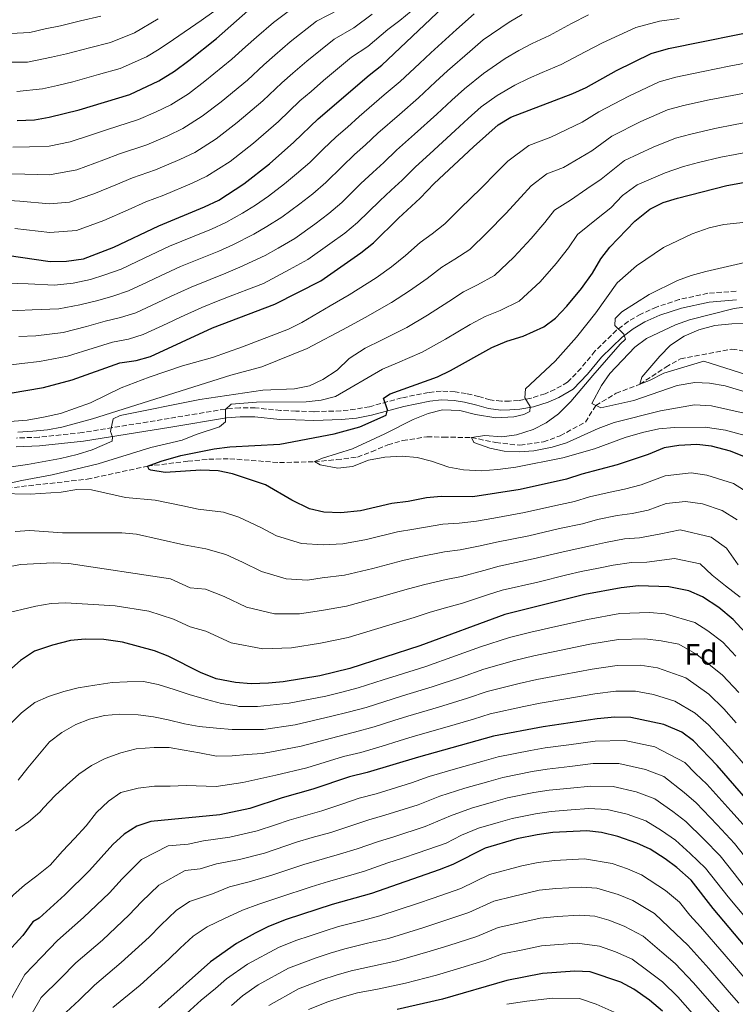
# Model space of a CAD drawing. Units: metres. Extents: x 637454 to 640895, y 4764514 to 4766896.
# Drawn here: x 640146 to 640389, y 4765646 to 4765980 of the extents above; entities that cross this region are included whole.
import ezdxf
from ezdxf.enums import TextEntityAlignment as Align

# ---------------------------------------------------------------- set-up
doc = ezdxf.new("R2010")
doc.units = ezdxf.units.M
doc.header["$MEASUREMENT"] = 0
doc.linetypes.add('DGN Style 3', pattern=[2.435891, 1.739922, -0.695969])
for name, color, linetype, lineweight in [('Barranco lineal', 142, 'DGN Style 3', 13), ('Camino', 7, 'DGN Style 3', 0), ('Curva de nivel directora', 30, 'Continuous', 30), ('Curva de nivel intermedia', 30, 'Continuous', 0), ('Etiqueta de zona arbolada', 92, 'Continuous', 0), ('Margen derecho', 7, 'Continuous', 0)]:
    doc.layers.add(name, color=color, linetype=linetype, lineweight=lineweight)
doc.styles.add('Style-Arial', font='arial.ttf')

msp = doc.modelspace()

# ---------------------------------------------------------------- linework, layer by layer
at = {"layer": 'Barranco lineal', "color": 142, "linetype": 'DGN Style 3', "lineweight": 13}
msp.add_polyline3d([(640141.74, 4765821.18, 1104.69), (640168.9, 4765824.21, 1103.66), (640189.42, 4765828.64, 1100), (640203.1, 4765830.32, 1098.44), (640210.27, 4765831.01, 1097.32), (640217.41, 4765831.17, 1096.65), (640234.33, 4765829.85, 1095.54), (640246.17, 4765830.18, 1095), (640253.78, 4765830.88, 1093.66), (640260.83, 4765831.71, 1093.21), (640265.6, 4765833.55, 1093.21), (640271.13, 4765835.94, 1092.32), (640276.18, 4765837.34, 1091.65), (640284.45, 4765838.63, 1090.76), (640290.07, 4765838.51, 1090.76), (640299.63, 4765838.37, 1090), (640307.81, 4765836.69, 1089.55), (640316.08, 4765835.73, 1087.99), (640324.05, 4765836.89, 1087.99), (640329.75, 4765838.98, 1087.32), (640338.35, 4765843.64, 1086.65), (640341.85, 4765849.31, 1085), (640348.75, 4765853.43, 1084.11), (640356.88, 4765856.46, 1080), (640365.64, 4765862.33, 1080), (640370.67, 4765865.11, 1079.33), (640388.16, 4765868.42, 1076.88), (640405.69, 4765865.67, 1075)], dxfattribs=at)
at = {"layer": 'Camino', "color": 7, "linetype": 'DGN Style 3', "lineweight": 0}
msp.add_polyline3d([(640389.53, 4765888.12, 1085.94), (640379.93, 4765887.39, 1086.61), (640370.23, 4765885.28, 1087.5), (640362.54, 4765882.73, 1088.19), (640357.17, 4765880.33, 1088.69), (640352.86, 4765877.81, 1089.18), (640348.9, 4765874.81, 1089.73), (640341.57, 4765867.72, 1091.29), (640336.83, 4765861.95, 1091.97), (640332.28, 4765857.17, 1092.56), (640327.96, 4765854.7, 1093.08), (640324.59, 4765853.27, 1093.71), (640319.9, 4765851.77, 1094.64), (640315.62, 4765850.96, 1094.86), (640312.52, 4765850.75, 1095.31), (640309.75, 4765850.73, 1095.31), (640305.96, 4765851.17, 1095.53), (640302.14, 4765852.31, 1095.75), (640297.76, 4765853.33, 1096.42), (640294, 4765853.92, 1096.87), (640289.31, 4765854.18, 1097.09), (640284.99, 4765853.66, 1097.54), (640275.84, 4765851.86, 1098.2), (640264.94, 4765848.86, 1100.19), (640260.1, 4765847.96, 1101.03), (640255.17, 4765847.44, 1101.77), (640245.97, 4765847.14, 1102), (640239.9, 4765847.35, 1102.22), (640234.69, 4765847.56, 1102.89), (640226.09, 4765848.44, 1103.56), (640220.81, 4765848.45, 1104.12), (640215.88, 4765848.06, 1104.89), (640196.83, 4765844.88, 1108.03), (640167.31, 4765840.06, 1110.92), (640152.56, 4765838.5, 1113.15), (640144.86, 4765838.21, 1113.81)], dxfattribs=at)
at = {"layer": 'Curva de nivel directora', "color": 30, "linetype": 'Continuous', "lineweight": 30, "flags": 128}
for points, elevation in [([(640145.07, 4765946.1), (640151.05, 4765946.35), (640155.97, 4765947.21), (640166.23, 4765949.69), (640183.48, 4765954.93), (640193.26, 4765959.53), (640198.61, 4765962.85), (640203.5, 4765966.53), (640212.87, 4765973.94), (640226.52, 4765985.95)], 1175), ([(640122.89, 4765903.05), (640156.3, 4765898.23), (640161.9, 4765898.26), (640167.64, 4765899.12), (640178.03, 4765903.01), (640193.29, 4765910.3), (640208.8, 4765916.72), (640213.7, 4765919.05), (640222.23, 4765924.56), (640230.91, 4765931.33), (640239.22, 4765938.72), (640247.42, 4765946.62), (640264.79, 4765961.53), (640269.1, 4765964.85), (640289.83, 4765984.47)], 1150), ([(640142.75, 4765853.5), (640154.03, 4765855.33), (640163.78, 4765858.02), (640179.99, 4765863.74), (640185.62, 4765864.6), (640190.44, 4765865.96), (640211.57, 4765875.67), (640232.68, 4765883.7), (640248.37, 4765891.66), (640262.02, 4765901.08), (640266.28, 4765904.55), (640274.77, 4765912.97), (640282.17, 4765919.76), (640286.89, 4765924.67), (640300.22, 4765937.2), (640308.66, 4765944.62), (640312.95, 4765947.2), (640334.06, 4765955.27), (640338.6, 4765957.35), (640348.93, 4765963.05), (640360.68, 4765968.83), (640366.54, 4765970.52), (640401.42, 4765977.58)], 1125), ([(640369.63, 4765919.69), (640386.37, 4765923.96), (640398.95, 4765926.25), (640410.15, 4765926.85), (640424.47, 4765926.48), (640441.41, 4765925.84), (640469.7, 4765923.85), (640479.95, 4765921.71), (640484.62, 4765919.94), (640489.08, 4765917.59), (640503.66, 4765908.28), (640509.43, 4765906.21), (640514.58, 4765906.75), (640519.3, 4765908.38)], 1100), ([(640392.43, 4765831.85), (640387.6, 4765833.7), (640381.15, 4765835.45), (640376.18, 4765836.01), (640370.06, 4765835.68), (640365.13, 4765834.85), (640359.68, 4765832.65), (640349.14, 4765829.07), (640337.07, 4765825.92), (640331.88, 4765824.25), (640316.13, 4765820.74), (640300.07, 4765818.27), (640289.25, 4765818.29), (640284.27, 4765817.85), (640278.08, 4765816.65), (640272.48, 4765816.01), (640261.8, 4765813.49), (640255.22, 4765812.83), (640249.37, 4765813.01), (640244.52, 4765814.19), (640238.49, 4765817.08), (640229.54, 4765822.28), (640218.33, 4765826.07), (640213.42, 4765827.06), (640207.53, 4765827.28), (640195.48, 4765826.52), (640190.55, 4765827.25), (640189.98, 4765827.46), (640189.42, 4765828.64), (640194.09, 4765830.38), (640200.82, 4765832.3), (640212.07, 4765834.58), (640217.39, 4765835.23), (640234.44, 4765836.18), (640252.93, 4765839.65), (640261.6, 4765842.01), (640270.53, 4765846.01), (640270.99, 4765847.82), (640269.63, 4765851.71), (640271.94, 4765853.21), (640287.99, 4765858.97), (640292.5, 4765861.14), (640306.49, 4765868.98), (640311.66, 4765871.13), (640317.11, 4765872.8), (640324.16, 4765875.95), (640328.17, 4765878.94), (640331.96, 4765882.97), (640336.98, 4765889.03), (640340.7, 4765894.24), (640343.61, 4765899.13), (640346.65, 4765903.1), (640355.17, 4765911.93), (640360.28, 4765915.99), (640364.76, 4765918.21), (640369.63, 4765919.69)], 1100), ([(640394.14, 4765770.59), (640388.51, 4765776.51), (640383.73, 4765780.62), (640378.08, 4765784.25), (640373.52, 4765786.32), (640366.74, 4765787.62), (640356.41, 4765787.98), (640350.46, 4765787.32), (640338.15, 4765785.04), (640310.91, 4765778.27), (640281.97, 4765767.55), (640258.27, 4765759.88), (640248.03, 4765757.39), (640235.58, 4765755.4), (640230.6, 4765754.89), (640224.68, 4765754.72), (640219.39, 4765755.09), (640212.74, 4765756.44), (640207.49, 4765758.57), (640196.51, 4765764.07), (640191.84, 4765765.86), (640180.93, 4765768.88), (640174.62, 4765769.8), (640168.25, 4765769.89), (640163.28, 4765769.4), (640157.15, 4765767.88), (640151.05, 4765765.78), (640146.31, 4765762.65), (640142.32, 4765759.07)], 1125), ([(640398.89, 4765708.87), (640383.1, 4765726.99), (640375.11, 4765735.34), (640371.06, 4765738.25), (640365.03, 4765740.83), (640353.72, 4765743.26), (640348.29, 4765743.41), (640342.33, 4765742.81), (640323.94, 4765740.07), (640307.1, 4765736.86), (640281.56, 4765729.8), (640264.14, 4765724.59), (640258.13, 4765723.12), (640245.69, 4765718.89), (640235.17, 4765715.95), (640224.19, 4765712.28), (640214.08, 4765710.15), (640190.57, 4765707.88), (640185.82, 4765706.33), (640181.52, 4765703.65), (640177.6, 4765700.07), (640169.77, 4765691.23), (640161.29, 4765683.04), (640152.57, 4765675.11), (640150.44, 4765673.85), (640147, 4765669.17), (640143.17, 4765665)], 1150), ([(640400.42, 4765656.2), (640381.77, 4765678.4), (640374.24, 4765687.92), (640369.38, 4765692.25), (640365.39, 4765695.27), (640360.34, 4765698.47), (640355.8, 4765700.58), (640349.34, 4765702.83), (640343.76, 4765704.14), (640338.79, 4765704.72), (640327.3, 4765704.15), (640321.96, 4765703.42), (640315, 4765702), (640304.24, 4765698.87), (640293.28, 4765693.28), (640288.6, 4765691.51), (640265.6, 4765683.44), (640252.25, 4765679.73), (640236.62, 4765674.57), (640230.56, 4765672.2), (640226.08, 4765669.99), (640219.74, 4765666.46), (640210.88, 4765660.27), (640193.29, 4765644.55)], 1175), ([(640364.53, 4765643.44), (640360.16, 4765647.17), (640354.75, 4765650.9), (640350.41, 4765653.37), (640339.99, 4765656.83), (640334.69, 4765657.02), (640323.68, 4765656.23), (640311.57, 4765653.93), (640289.76, 4765647.56), (640274.29, 4765644.03)], 1200)]:
    msp.add_lwpolyline(points, dxfattribs=dict(at, elevation=elevation))
at = {"layer": 'Curva de nivel intermedia', "color": 30, "linetype": 'Continuous', "lineweight": 0, "flags": 128}
for points, elevation in [([(640143.61, 4765937.06), (640149.37, 4765937.12), (640156.04, 4765937.41), (640163.13, 4765938.88), (640170.4, 4765941.21), (640175.47, 4765942.97), (640186.37, 4765946.39), (640192.16, 4765948.99), (640197.35, 4765951.43), (640203.33, 4765955.19), (640208.98, 4765959.49), (640218.14, 4765966.89), (640222.78, 4765971.12), (640226.54, 4765974.41), (640232.22, 4765979.39), (640240.93, 4765985.9)], 1170), ([(640022.81, 4765961.47), (640033.35, 4765963.97), (640039.2, 4765965.1), (640049.35, 4765967.4), (640056.22, 4765968.73), (640064.14, 4765969.86), (640069.84, 4765970.66), (640077.73, 4765971.87), (640084.97, 4765972.65), (640094.95, 4765973.29), (640102.85, 4765973.77), (640110.21, 4765975.08), (640120.87, 4765975.32), (640130.37, 4765976.05), (640138.11, 4765976.87), (640142.98, 4765975.67), (640149.39, 4765976.02), (640154.69, 4765977.3), (640159.81, 4765978.3), (640166.6, 4765979.94), (640173.62, 4765981.52)], 1190), ([(640140.45, 4765881.37), (640150.19, 4765881.82), (640159.29, 4765882.15), (640166.43, 4765883.5), (640172.58, 4765884.97), (640177.64, 4765886.37), (640182.99, 4765888.19), (640189.33, 4765891.15), (640193.86, 4765893.28), (640200.6, 4765896.45), (640208.01, 4765899.45), (640213.65, 4765901.72), (640218.46, 4765903.83), (640225.6, 4765907.44), (640229.98, 4765910.03), (640235.05, 4765913.25), (640241.19, 4765917.73), (640245.59, 4765921.22), (640250.05, 4765925.05), (640255.6, 4765930.5), (640259.84, 4765934.51), (640263.6, 4765937.83), (640267.76, 4765941.75), (640275.09, 4765948.15), (640281.55, 4765953.79), (640287.4, 4765959.24), (640291.46, 4765962.95), (640299.08, 4765969.56), (640303.57, 4765973.53), (640312.4, 4765979.46), (640316.78, 4765982.14)], 1140), ([(640141.57, 4765890.78), (640148.91, 4765890.65), (640157.8, 4765890.19), (640164.17, 4765890.88), (640170.11, 4765892.05), (640174.98, 4765893.62), (640180.51, 4765895.6), (640185.94, 4765898.16), (640190.46, 4765900.3), (640196.95, 4765903.37), (640205.27, 4765906.79), (640211.22, 4765909.22), (640216.08, 4765911.44), (640221.75, 4765914.6), (640226.11, 4765917.3), (640230.61, 4765920.44), (640236.05, 4765924.53), (640240.12, 4765927.93), (640244.63, 4765931.88), (640249.21, 4765936.34), (640253.63, 4765940.57), (640257.41, 4765943.85), (640261.39, 4765947.44), (640269.94, 4765954.84), (640275.32, 4765959.32), (640281.88, 4765965.48), (640285.72, 4765969.05), (640294.45, 4765977.02), (640300.45, 4765982.31)], 1145), ([(640254.84, 4765983.93), (640246.89, 4765979.81), (640237.92, 4765972.83), (640232.71, 4765968.28), (640228.94, 4765964.99), (640223.41, 4765959.85), (640214.47, 4765952.45), (640208.06, 4765947.53), (640201.44, 4765943.34), (640196.32, 4765940.92), (640189.25, 4765937.84), (640179.92, 4765934.8), (640174.56, 4765932.74), (640165.43, 4765929.38), (640156.1, 4765927.62), (640147.7, 4765927.89), (640142.14, 4765928.02)], 1165), ([(640144.36, 4765909.43), (640156.23, 4765908.03), (640165.31, 4765908.74), (640174.59, 4765912.08), (640182.89, 4765915.79), (640188.83, 4765918.47), (640195.02, 4765920.75), (640204.64, 4765924.79), (640209.61, 4765927.15), (640217.51, 4765932.22), (640225.43, 4765938.37), (640233.95, 4765945.76), (640241.26, 4765952.75), (640245.05, 4765956.01), (640249.31, 4765959.7), (640258.83, 4765967.62), (640264.34, 4765971.21), (640271.12, 4765976.98), (640275.19, 4765980.07), (640279.09, 4765983.21)], 1155), ([(640145.06, 4765955.92), (640153.78, 4765956.81), (640158.78, 4765958.02), (640164.09, 4765959.23), (640172.73, 4765961.71), (640180.19, 4765963.79), (640189.11, 4765967.72), (640193.39, 4765970.37), (640198.27, 4765973.6), (640207.68, 4765980.09), (640212.01, 4765983.11)], 1180), ([(640145.68, 4765872.66), (640151.47, 4765872.99), (640160.79, 4765874.1), (640168.69, 4765876.11), (640175.05, 4765877.9), (640180.3, 4765879.11), (640185.47, 4765880.78), (640192.73, 4765884.14), (640197.26, 4765886.26), (640204.26, 4765889.52), (640210.76, 4765892.12), (640216.07, 4765894.22), (640220.84, 4765896.22), (640229.44, 4765900.28), (640233.85, 4765902.76), (640239.49, 4765906.05), (640246.32, 4765910.93), (640251.07, 4765914.5), (640255.46, 4765918.22), (640261.99, 4765924.65), (640266.04, 4765928.46), (640269.79, 4765931.81), (640274.14, 4765936.06), (640280.24, 4765941.47), (640287.77, 4765948.26), (640292.93, 4765952.99), (640297.19, 4765956.84), (640303.7, 4765962.11), (640311, 4765967.15), (640315.69, 4765969.89), (640320.17, 4765972.28), (640326.1, 4765975.02), (640333.54, 4765979.11), (640339.32, 4765982.01)], 1135), ([(640243.61, 4765966.26), (640252.86, 4765973.71), (640259.59, 4765977.57), (640265.87, 4765982.24)], 1160), ([(640138.22, 4765862.54), (640146.68, 4765863.48), (640152.75, 4765864.16), (640162.29, 4765866.06), (640170.95, 4765868.73), (640177.52, 4765870.82), (640182.96, 4765871.85), (640187.95, 4765873.37), (640196.12, 4765877.14), (640200.66, 4765879.24), (640207.91, 4765882.6), (640213.5, 4765884.78), (640218.49, 4765886.72), (640223.21, 4765888.61), (640228.89, 4765890.77), (640237.73, 4765895.49), (640243.93, 4765898.86), (640251.46, 4765904.14), (640256.54, 4765907.79), (640260.87, 4765911.39), (640268.38, 4765918.81), (640272.25, 4765922.4), (640275.98, 4765925.78), (640280.51, 4765930.36), (640285.38, 4765934.78), (640293.99, 4765942.73), (640298.45, 4765946.75), (640302.92, 4765950.73), (640308.32, 4765954.65), (640314.31, 4765958.07), (640318.99, 4765960.33), (640323.57, 4765962.41), (640330.08, 4765965.14), (640338.26, 4765969.44), (640344.13, 4765972.53), (640355.45, 4765977.68), (640363.46, 4765979.81), (640370.16, 4765980.8)], 1130), ([(640141.96, 4765965.89), (640148.63, 4765965.9), (640156.74, 4765967.66), (640161.95, 4765968.76), (640169.67, 4765970.83), (640176.91, 4765972.66), (640184.96, 4765975.91), (640193.03, 4765980.67)], 1185), ([(640140.67, 4765918.98), (640146.03, 4765918.66), (640156.17, 4765917.82), (640162.97, 4765918.36), (640171.15, 4765921.16), (640178.72, 4765924.27), (640184.38, 4765926.64), (640192.14, 4765929.3), (640200.48, 4765932.85), (640205.53, 4765935.24), (640212.78, 4765939.88), (640219.95, 4765945.41), (640228.68, 4765952.81), (640235.1, 4765958.87), (640238.88, 4765962.15), (640243.61, 4765966.26)], 1160), ([(640142.58, 4765843.87), (640148.5, 4765844.29), (640154.08, 4765845.3), (640159.89, 4765846.55), (640170.05, 4765850.13), (640180.51, 4765855.23), (640189.95, 4765858.89), (640201.3, 4765862.69), (640211.58, 4765865.57), (640221.78, 4765869.15), (640237.35, 4765875.25), (640241.85, 4765877.43), (640251.56, 4765883.1), (640257.97, 4765886.82), (640267.21, 4765892.66), (640272.39, 4765896.36), (640277.16, 4765900.25), (640282.15, 4765904.6), (640286.19, 4765907.64), (640290.57, 4765911), (640295.9, 4765916.33), (640302.74, 4765923.02), (640308.31, 4765928.61), (640311.9, 4765932.23), (640319.08, 4765937.58), (640326.55, 4765940.44), (640337.27, 4765945.55), (640342.94, 4765949.08), (640353.07, 4765954.38), (640363.44, 4765959.25), (640369.1, 4765960.85), (640378.35, 4765962.79), (640387.17, 4765964.56), (640392.62, 4765965.63)], 1120), ([(640145.32, 4765840.18), (640150.41, 4765840.49), (640155.43, 4765840.96), (640160.33, 4765841.92), (640170.73, 4765844.68), (640217.73, 4765859.59), (640228.35, 4765862.44), (640243.68, 4765868.67), (640257.47, 4765875.92), (640263.46, 4765879.13), (640272.41, 4765884.23), (640278.51, 4765888.17), (640284.5, 4765892.43), (640289.53, 4765896.23), (640293.92, 4765898.93), (640298.97, 4765902.24), (640304.92, 4765907.99), (640311.3, 4765914.52), (640316.41, 4765920.01), (640319.83, 4765923.95), (640325.21, 4765927.97), (640330.82, 4765930.11), (640340.48, 4765935.84), (640347.27, 4765940.81), (640357.21, 4765945.71), (640366.2, 4765949.67), (640371.65, 4765951.17), (640380.35, 4765953.08), (640388.2, 4765954.63), (640394.2, 4765955.78)], 1115), ([(640143.13, 4765828.38), (640148.68, 4765829.22), (640159.82, 4765831.23), (640165.5, 4765832.62), (640170.65, 4765834.21), (640177.44, 4765837.16), (640177.51, 4765838.63), (640176.89, 4765840.48), (640177.76, 4765844.7), (640180.15, 4765845.9), (640207.26, 4765851.32), (640228.61, 4765854.45), (640239.41, 4765854.96), (640244.51, 4765855.91), (640249, 4765858.1), (640253.88, 4765861.25), (640257.96, 4765865.2), (640263.39, 4765868.74), (640268.95, 4765871.45), (640277.6, 4765875.81), (640284.63, 4765879.97), (640291.83, 4765884.61), (640296.91, 4765887.86), (640301.65, 4765890.22), (640307.36, 4765893.48), (640313.93, 4765899.65), (640319.86, 4765906.02), (640324.51, 4765911.42), (640327.76, 4765915.68), (640333.22, 4765919.07), (640338.77, 4765922.88), (640343.69, 4765926.13), (640351.61, 4765932.54), (640361.35, 4765937.03), (640368.96, 4765940.09), (640374.21, 4765941.5), (640382.36, 4765943.38), (640389.23, 4765944.71), (640395.78, 4765945.94)], 1110), ([(640136.72, 4765821.62), (640146.68, 4765823.82), (640157.06, 4765825.65), (640172.62, 4765829.46), (640190.56, 4765834.95), (640201.18, 4765837.51), (640206.02, 4765839.46), (640213.95, 4765841.97), (640215.92, 4765843.72), (640215.96, 4765847.95), (640217.93, 4765849.73), (640226.44, 4765850.39), (640243.43, 4765850.5), (640248.5, 4765851.07), (640253.35, 4765852.33), (640269.31, 4765861.57), (640274.44, 4765863.76), (640282.8, 4765867.39), (640290.74, 4765871.78), (640299.16, 4765876.79), (640304.29, 4765879.5), (640309.38, 4765881.51), (640315.76, 4765884.71), (640322.95, 4765891.31), (640328.42, 4765897.53), (640332.61, 4765902.83), (640335.68, 4765907.4), (640342.71, 4765912.99), (640346.91, 4765916.41), (640350.95, 4765920.6), (640355.94, 4765924.27), (640365.49, 4765928.36), (640371.72, 4765930.51), (640376.76, 4765931.83), (640384.36, 4765933.67), (640389.28, 4765934.58), (640397.37, 4765936.09)], 1105), ([(640246.17, 4765830.18), (640248.9, 4765831.4), (640259.14, 4765834.55), (640270.15, 4765839.58), (640279.76, 4765844.54), (640284.86, 4765846.5), (640289.7, 4765847.83), (640295.64, 4765847.57), (640300.93, 4765846.17), (640307.82, 4765845.05), (640313.98, 4765845.43), (640317.4, 4765846.15), (640319.46, 4765847.26), (640319.56, 4765848.95), (640317.7, 4765851.92), (640317.98, 4765854.89), (640328.05, 4765864.33), (640335.29, 4765872.49), (640341.81, 4765880.78), (640349.1, 4765890.91), (640355.69, 4765896.74), (640364.84, 4765902.92), (640374.65, 4765907.54), (640380.45, 4765909.64), (640385.33, 4765910.74), (640402.67, 4765912.58)], 1095), ([(640333.4, 4765850.57), (640340.79, 4765859.48), (640350.14, 4765870.12), (640351.99, 4765871.83), (640351.34, 4765873.53), (640348.28, 4765876.5), (640348.39, 4765878.79), (640350.71, 4765881.11), (640360.03, 4765887.03), (640369.64, 4765891.72), (640374.33, 4765893.46), (640379.27, 4765894.84), (640401.38, 4765899.84)], 1090), ([(640401.97, 4765851.08), (640385.83, 4765855.94), (640380.49, 4765856.85), (640375.48, 4765857.07), (640369.48, 4765856.02), (640354.78, 4765850.92), (640343.59, 4765848.49), (640340.47, 4765849.96), (640343.75, 4765856.06), (640346.58, 4765860.19), (640355.08, 4765869.08), (640359.12, 4765872.03), (640368.9, 4765876.69), (640373.69, 4765878.4), (640388.9, 4765882.24), (640397.29, 4765883.31)], 1085), ([(640393.24, 4765859.64), (640378.59, 4765864.32), (640365.03, 4765860.25), (640360.1, 4765857.73), (640356.88, 4765856.46), (640357.48, 4765858.84), (640363.59, 4765866.06), (640367.3, 4765869.75), (640371.87, 4765872.87), (640376.94, 4765875), (640382.32, 4765876.48), (640388.12, 4765876.99), (640393.93, 4765877.07)], 1080), ([(640392.35, 4765846.65), (640381.14, 4765849.17), (640375.44, 4765849.54), (640363.8, 4765847.44), (640348.13, 4765843.51), (640342.64, 4765841.49), (640331.85, 4765836.54), (640327.05, 4765835.13), (640320.82, 4765833.82), (640315.83, 4765833.47), (640310.75, 4765833.78), (640305.78, 4765834.77), (640300.44, 4765836.71), (640299.63, 4765838.37), (640304.07, 4765839.08), (640309.92, 4765838.59), (640314.92, 4765839.25), (640320.51, 4765841.11), (640324.96, 4765843.38), (640329.15, 4765846.41), (640333.4, 4765850.57)], 1090), ([(640396.39, 4765838.07), (640385.9, 4765840.92), (640379.01, 4765841.95), (640368.58, 4765841.83), (640363.32, 4765841.39), (640357.77, 4765840.09), (640351.79, 4765838.34), (640341.41, 4765834.54), (640330.65, 4765831.46), (640314.7, 4765828.28), (640308.58, 4765827.48), (640302.87, 4765827.06), (640296.83, 4765827.39), (640291.92, 4765828.34), (640285.95, 4765830.4), (640281.11, 4765831.65), (640276.06, 4765832.04), (640270.08, 4765831.72), (640264.57, 4765830.64), (640259.1, 4765828.51), (640254.13, 4765827.93), (640248.12, 4765829.14), (640246.17, 4765830.18)], 1095), ([(640395.43, 4765818.41), (640388.65, 4765822.74), (640379.62, 4765825.62), (640374.29, 4765826.33), (640365.45, 4765825.4), (640357.3, 4765822.36), (640351.66, 4765820.81), (640346.72, 4765819.84), (640339.74, 4765818.2), (640334.61, 4765816.68), (640328.26, 4765815.3), (640317.62, 4765812.87), (640307.17, 4765811.03), (640301.3, 4765809.92), (640295.43, 4765809.23), (640289.83, 4765808.89), (640279.96, 4765807.23), (640274.38, 4765806.32), (640263.93, 4765803.68), (640255.83, 4765802.24), (640249.11, 4765801.89)], 1105), ([(640249.11, 4765801.89), (640241.74, 4765802.33), (640233.34, 4765804.95), (640227.94, 4765807.84), (640220.45, 4765811.27), (640215.26, 4765813.02), (640206.62, 4765813.99), (640201.43, 4765815.2), (640192.01, 4765817.07), (640182.01, 4765818.01), (640170.41, 4765820.59), (640165.4, 4765820.68), (640160.05, 4765819.8), (640149.49, 4765819.12), (640138.89, 4765819.33)], 1105), ([(640389.96, 4765810.39), (640384.87, 4765813.63), (640378.1, 4765815.8), (640372.4, 4765816.66), (640365.77, 4765815.96), (640359.66, 4765813.67), (640354.18, 4765812.56), (640349.15, 4765811.87), (640342.42, 4765810.48), (640337.35, 4765809.11), (640329.52, 4765807.43), (640319.11, 4765805.01), (640308.11, 4765802.84), (640302.53, 4765801.57), (640295.78, 4765800.19), (640290.41, 4765799.5), (640281.83, 4765797.82), (640276.28, 4765796.63), (640266.06, 4765793.88), (640256.44, 4765791.65), (640248.84, 4765790.76)], 1110), ([(640248.84, 4765790.76), (640243.86, 4765789.96), (640236.59, 4765790.41), (640228.19, 4765792.82), (640221.71, 4765796.08), (640216.09, 4765798.65), (640209.26, 4765800.56), (640201.77, 4765801.91), (640185.71, 4765805.58), (640180.72, 4765805.98), (640160.59, 4765805.94), (640149.39, 4765806.82), (640144.4, 4765806.5)], 1110), ([(640390.26, 4765795.07), (640386.29, 4765800.74), (640381.09, 4765804.53), (640370.51, 4765806.98), (640363.91, 4765805.63), (640356.7, 4765804.3), (640351.57, 4765803.91), (640345.1, 4765802.76), (640340.08, 4765801.54), (640330.78, 4765799.56), (640320.6, 4765797.15), (640309.04, 4765794.65), (640303.76, 4765793.23), (640296.14, 4765791.15), (640290.99, 4765790.11), (640283.71, 4765788.41), (640278.18, 4765786.94), (640268.19, 4765784.08), (640257.05, 4765781.06), (640248.57, 4765779.64), (640241.1, 4765778.44), (640232.62, 4765778.51), (640223.04, 4765780.69), (640215.48, 4765784.32), (640209.14, 4765786.91), (640203.92, 4765787.34)], 1115), ([(640390.9, 4765784.11), (640385.99, 4765787.94), (640381.4, 4765791.57), (640377.3, 4765795.42), (640368.62, 4765797.3), (640359.22, 4765796.05), (640353.99, 4765795.94), (640347.78, 4765795.04), (640342.81, 4765793.98), (640336.89, 4765792.88), (640332.03, 4765791.7), (640322.1, 4765789.28), (640309.98, 4765786.46), (640304.99, 4765784.88), (640296.49, 4765782.1), (640291.58, 4765780.71), (640285.59, 4765779), (640280.07, 4765777.24), (640270.32, 4765774.28), (640257.66, 4765770.47), (640248.3, 4765768.52), (640238.34, 4765766.92), (640228.65, 4765766.62), (640217.89, 4765768.57), (640209.25, 4765772.57), (640203.92, 4765774.11), (640198.27, 4765776.69)], 1120), ([(640203.92, 4765787.34), (640197.22, 4765790.37), (640162.69, 4765795.54), (640157.32, 4765795.76), (640146.26, 4765795.29), (640140.53, 4765794.05)], 1115), ([(640198.27, 4765776.69), (640189.88, 4765779.4), (640178.41, 4765781.19), (640161.64, 4765782.25), (640156.65, 4765781.96), (640151.51, 4765781.13), (640139.98, 4765778.4)], 1120), ([(640389.52, 4765764.12), (640385.02, 4765768.86), (640379.99, 4765772.66), (640375.47, 4765775.57), (640365.42, 4765778.47), (640360.13, 4765778.89), (640350.02, 4765778.54), (640338.98, 4765776.59), (640329.24, 4765774.37), (640319.78, 4765772.19), (640312.53, 4765770.44), (640302.65, 4765767.21), (640294.18, 4765764.16), (640284.11, 4765760.61), (640274.28, 4765757.54), (640269.51, 4765756.02), (640261.01, 4765753.29), (640255.55, 4765751.88), (640250.05, 4765750.54), (640237.6, 4765748.1), (640226.78, 4765746.97), (640221.6, 4765746.95), (640220.43, 4765747.03), (640219.75, 4765747.19), (640214.55, 4765748.03)], 1130), ([(640390.43, 4765751.7), (640384.91, 4765757.65), (640376.25, 4765764.7), (640370.13, 4765768.12), (640364.1, 4765769.32), (640358.53, 4765769.98), (640349.59, 4765769.75), (640339.82, 4765768.15), (640330.04, 4765766.11), (640320.82, 4765764.16), (640314.16, 4765762.62), (640303.76, 4765759.62), (640296.21, 4765757), (640286.24, 4765753.67), (640276.1, 4765750.6), (640263.75, 4765746.7), (640257.7, 4765745.06), (640252.07, 4765743.68), (640239.62, 4765740.79), (640228.88, 4765739.22), (640223.38, 4765739.15), (640218.21, 4765739.16), (640212.88, 4765739.63), (640207.02, 4765740.18), (640202.05, 4765741.07), (640196.5, 4765742.5), (640191.49, 4765743.45), (640186.27, 4765744.11)], 1135), ([(640389.57, 4765741.38), (640385.33, 4765746.25), (640380.29, 4765751.19), (640372.51, 4765756.75), (640362.78, 4765760.18), (640356.93, 4765761.07), (640349.16, 4765760.97), (640340.66, 4765759.7), (640330.84, 4765757.85), (640321.86, 4765756.13), (640315.78, 4765754.79), (640304.88, 4765752.03), (640298.23, 4765749.84), (640288.38, 4765746.74), (640277.92, 4765743.67), (640273.14, 4765742.19), (640266.5, 4765740.12), (640259.85, 4765738.23), (640254.09, 4765736.83), (640241.64, 4765733.49), (640230.98, 4765731.46), (640230.38, 4765731.4), (640228.44, 4765731.04), (640223.33, 4765730.69), (640218.18, 4765730.18), (640212.94, 4765730.12), (640207.14, 4765731.2), (640201.94, 4765732.19), (640196.75, 4765733.07)], 1140), ([(640214.55, 4765748.03), (640209.46, 4765749.33), (640203.56, 4765751.08), (640198.53, 4765752.71), (640193.01, 4765754.48), (640188.03, 4765755.47), (640182.53, 4765755.41), (640177.41, 4765755.13), (640171.57, 4765754.19), (640165.91, 4765753.29), (640161, 4765752.12), (640155.74, 4765750.41), (640151.17, 4765748.31), (640146.61, 4765744.87), (640142.47, 4765740.8)], 1130), ([(640397.79, 4765721.06), (640389.09, 4765731.03), (640384.6, 4765735.99), (640380.22, 4765740.79), (640375.67, 4765744.72), (640368.77, 4765748.79), (640361.46, 4765751.03), (640355.32, 4765752.16), (640348.72, 4765752.19), (640341.49, 4765751.26), (640331.64, 4765749.59), (640322.9, 4765748.1), (640317.41, 4765746.96), (640305.99, 4765744.44), (640300.26, 4765742.68), (640290.51, 4765739.8), (640279.74, 4765736.74), (640274.96, 4765735.28), (640269.24, 4765733.52), (640261.99, 4765731.41), (640256.11, 4765729.97), (640243.66, 4765726.19), (640233.08, 4765723.71), (640221.9, 4765721.11), (640212.76, 4765719.83), (640202.6, 4765720.16), (640197.11, 4765719.87), (640191.76, 4765719.88), (640186.31, 4765719.29), (640180.41, 4765717.79), (640176.16, 4765714.84)], 1145), ([(640186.27, 4765744.11), (640180.01, 4765744.35), (640174.78, 4765743.92), (640169.77, 4765742.67), (640165.08, 4765740.83), (640160.34, 4765738.17), (640156.1, 4765734.96), (640152.14, 4765730.19), (640148.72, 4765726.11), (640145.48, 4765721.99)], 1135), ([(640393.96, 4765704.68), (640387.73, 4765711.58), (640379.56, 4765720.65), (640375.78, 4765724.18), (640372.16, 4765727.97), (640361.89, 4765733.23), (640351.72, 4765735.43), (640341.62, 4765735.2), (640332.71, 4765733.96), (640324.62, 4765732.89), (640319.62, 4765731.99), (640308.68, 4765729.88), (640303.87, 4765728.54), (640294.96, 4765726.06), (640285.21, 4765723.16), (640279.14, 4765721), (640267.15, 4765717.31), (640261.39, 4765715.8), (640255.83, 4765713.9), (640248.71, 4765711.53), (640243.15, 4765709.98), (640237.64, 4765708.39), (640232.9, 4765706.81), (640226.68, 4765704.73), (640217.38, 4765702.56), (640208.52, 4765701.35), (640203.27, 4765700.26), (640196.41, 4765699.59), (640187.39, 4765694.97), (640180.85, 4765688.45), (640176.5, 4765683.7), (640167.69, 4765675.34)], 1155), ([(640196.75, 4765733.07), (640191.69, 4765733.09), (640185.61, 4765732.59), (640180.38, 4765731.19), (640175.05, 4765729.29), (640170.41, 4765726.89), (640166.12, 4765724.02), (640161.87, 4765720.21), (640158.05, 4765716.79), (640154.11, 4765712.55), (640152.81, 4765711.12), (640148.95, 4765707.85), (640144.52, 4765704.74)], 1140), ([(640397.11, 4765690.23), (640389.03, 4765700.49), (640383.14, 4765706.75), (640376.01, 4765714.3), (640371.92, 4765717.75), (640364.96, 4765723.18), (640358.76, 4765725.63), (640349.73, 4765727.61), (640340.91, 4765727.58), (640332.98, 4765726.59), (640325.29, 4765725.7), (640320.2, 4765724.85), (640310.26, 4765722.91), (640305.45, 4765721.55), (640297.28, 4765719.26), (640288.85, 4765716.52), (640281.5, 4765713.63), (640270.15, 4765710.03), (640264.65, 4765708.49), (640258.27, 4765706.28), (640251.73, 4765704.18), (640245.42, 4765702.42), (640240.1, 4765700.84), (640229.16, 4765697.19), (640220.67, 4765694.97), (640212.91, 4765693.51), (640207.39, 4765691.81), (640202.24, 4765691.31), (640193.26, 4765686.3), (640187.43, 4765680.57), (640183.23, 4765676.18), (640174.09, 4765667.64)], 1160), ([(640158.79, 4765640.37), (640166.21, 4765647.21), (640171.36, 4765652.33), (640180.49, 4765659.95), (640189.96, 4765668.65), (640194, 4765672.69), (640199.13, 4765677.62), (640203.71, 4765680.69), (640211.51, 4765683.36), (640217.3, 4765685.67), (640223.97, 4765687.38), (640231.65, 4765689.65), (640242.57, 4765693.28), (640249.62, 4765695.39), (640254.75, 4765696.82), (640260.72, 4765698.67), (640267.92, 4765701.17), (640273.16, 4765702.75), (640283.87, 4765706.25), (640292.5, 4765709.88), (640299.6, 4765712.47), (640307.04, 4765714.57), (640311.84, 4765715.94), (640320.79, 4765717.71), (640325.96, 4765718.52), (640333.25, 4765719.22), (640340.2, 4765719.96), (640347.74, 4765719.79), (640355.62, 4765718.03), (640361.9, 4765715.65), (640368.06, 4765711.32), (640372.47, 4765707.96), (640378.55, 4765701.91), (640384.1, 4765696.3), (640388.9, 4765690.21), (640391.99, 4765686.29)], 1165), ([(640176.16, 4765714.84), (640172.14, 4765710.93), (640168.58, 4765706.47), (640164.57, 4765702.11), (640160.55, 4765697.82), (640156.36, 4765693.08), (640151.77, 4765689.49), (640147.6, 4765686.24), (640143.82, 4765682.97), (640140.36, 4765678.78), (640136.95, 4765674.25), (640134.42, 4765669.49), (640132.3, 4765664.33), (640130.98, 4765658.97), (640129.99, 4765653.85), (640129.3, 4765648.54), (640128.98, 4765643.44)], 1145), ([(640373.97, 4765697.08), (640368.93, 4765701.61), (640364.2, 4765704.9), (640358.85, 4765708.11), (640352.48, 4765710.43), (640345.75, 4765711.96), (640339.5, 4765712.34), (640333.52, 4765711.85), (640326.63, 4765711.33), (640321.38, 4765710.56), (640313.42, 4765708.97), (640308.62, 4765707.59), (640301.92, 4765705.67), (640296.14, 4765703.24), (640290.94, 4765700.58), (640281.5, 4765697.27), (640276.16, 4765695.48), (640271.18, 4765693.86), (640263.16, 4765691.05), (640257.77, 4765689.46), (640250.94, 4765687.56), (640245.03, 4765685.72), (640234.14, 4765682.11), (640227.26, 4765679.79), (640221.69, 4765677.83), (640215.62, 4765674.91), (640209.68, 4765672.14), (640205.01, 4765668.95), (640200.58, 4765664.82), (640196.69, 4765661.13), (640186.89, 4765652.25), (640177.62, 4765644.73)], 1170), ([(640420.68, 4765643.08), (640414.04, 4765650.55), (640410.72, 4765654.29), (640405.48, 4765660.2), (640402.13, 4765664.14), (640395.71, 4765671.8), (640386.88, 4765682.34), (640379.17, 4765692.11), (640373.97, 4765697.08)], 1170), ([(640395.47, 4765651.18), (640388.98, 4765658.79), (640385.52, 4765662.83), (640377.44, 4765672.15), (640373.88, 4765676.03), (640370.34, 4765680.52), (640365.58, 4765684.48), (640357.4, 4765689.76), (640352.64, 4765691.83), (640347.47, 4765693.63), (640337.97, 4765695.18), (640327.78, 4765694.65), (640322.3, 4765693.98), (640316.74, 4765692.85), (640305.71, 4765689.88), (640295.98, 4765685.13), (640286.54, 4765681.83), (640281.28, 4765680.07), (640268.48, 4765675.82), (640262.5, 4765674.32), (640254.4, 4765672.21), (640249.54, 4765670.69), (640244.75, 4765669.1), (640239.85, 4765667.49), (640233.97, 4765665.15), (640223.41, 4765659.44), (640216.32, 4765654.49), (640212.58, 4765651.16), (640207.72, 4765647.19), (640198.91, 4765639.24)], 1180), ([(640390.51, 4765646.16), (640387.24, 4765649.94), (640380.27, 4765657.98), (640373.12, 4765665.91), (640369.1, 4765669.75), (640361.79, 4765676.7), (640354.47, 4765681.06), (640349.48, 4765683.08), (640342.25, 4765685.22), (640337.15, 4765685.64), (640328.26, 4765685.15), (640322.65, 4765684.54), (640313.63, 4765682.48), (640307.17, 4765680.89), (640298.67, 4765676.98), (640289.2, 4765673.8), (640283.4, 4765671.94), (640271.37, 4765668.2), (640264.21, 4765666.54), (640256.55, 4765664.69), (640251.57, 4765663.21), (640246.75, 4765661.61), (640237.39, 4765658.1), (640227.08, 4765652.42), (640221.76, 4765648.7), (640218.01, 4765645.39)], 1185), ([(640167.69, 4765675.34), (640158.83, 4765667.52), (640153.4, 4765661.85), (640147.76, 4765655.91), (640143.67, 4765648.71), (640139.4, 4765639.85)], 1155), ([(640385.56, 4765641.14), (640378.97, 4765648.66), (640375.02, 4765653.13), (640368.8, 4765659.66), (640364.32, 4765663.47), (640358, 4765668.92), (640351.53, 4765672.36), (640346.32, 4765674.33), (640341.5, 4765675.75), (640336.33, 4765676.1), (640328.75, 4765675.66), (640322.99, 4765675.1), (640315.34, 4765673.42), (640308.64, 4765671.91), (640301.37, 4765668.83), (640291.86, 4765665.78), (640285.52, 4765663.81), (640274.25, 4765660.58), (640265.93, 4765658.76), (640258.69, 4765657.17), (640253.61, 4765655.74), (640248.76, 4765654.12), (640240.8, 4765651.05), (640230.74, 4765645.39)], 1190), ([(640174.09, 4765667.64), (640165.09, 4765659.92), (640159.81, 4765654.53), (640153.27, 4765648.14), (640150.21, 4765642.74)], 1160), ([(640323.34, 4765665.67), (640317.05, 4765664.36), (640310.1, 4765662.92), (640304.07, 4765660.68), (640294.51, 4765657.75), (640287.64, 4765655.69), (640277.13, 4765652.96), (640267.64, 4765650.98), (640260.84, 4765649.64), (640255.65, 4765648.26), (640250.76, 4765646.62), (640244.21, 4765643.99)], 1195), ([(640377.28, 4765639.86), (640369.77, 4765648.29), (640364.48, 4765653.41), (640359.53, 4765657.18), (640354.2, 4765661.15), (640348.6, 4765663.65), (640343.16, 4765665.58), (640335.51, 4765666.56), (640329.23, 4765666.16), (640323.34, 4765665.67)], 1195), ([(640350.19, 4765642.26), (640341.99, 4765645.87), (640336.36, 4765647.81), (640327.16, 4765647.91), (640318.4, 4765646.82), (640311.64, 4765645.79)], 1205)]:
    msp.add_lwpolyline(points, dxfattribs=dict(at, elevation=elevation))
at = {"layer": 'Margen derecho', "color": 7, "linetype": 'Continuous', "lineweight": 0}
msp.add_polyline3d([(640389.68, 4765885.12, 1085.94), (640380.37, 4765884.42, 1086.61), (640371.03, 4765882.38, 1087.5), (640363.63, 4765879.93, 1088.19), (640358.54, 4765877.66, 1088.69), (640354.53, 4765875.31, 1089.18), (640350.86, 4765872.53, 1089.73), (640343.78, 4765865.68, 1091.29), (640339.08, 4765859.96, 1091.97), (640334.15, 4765854.79, 1092.56), (640329.3, 4765852, 1093.08), (640325.64, 4765850.45, 1093.71), (640320.64, 4765848.86, 1094.64), (640316.01, 4765847.98, 1094.86), (640312.63, 4765847.75, 1095.31), (640309.59, 4765847.73, 1095.31), (640305.35, 4765848.22, 1095.53), (640301.37, 4765849.41, 1095.75), (640297.19, 4765850.38, 1096.42), (640293.68, 4765850.93, 1096.87), (640289.41, 4765851.17, 1097.09), (640285.45, 4765850.7, 1097.54), (640276.53, 4765848.94, 1098.2), (640265.62, 4765845.94, 1100.19), (640260.53, 4765844.99, 1101.03), (640255.38, 4765844.45, 1101.77), (640245.97, 4765844.14, 1102), (640239.79, 4765844.36, 1102.22), (640234.48, 4765844.56, 1102.89), (640225.93, 4765845.44, 1103.56), (640220.92, 4765845.45, 1104.12), (640216.25, 4765845.08, 1104.89), (640197.32, 4765841.92, 1108.03), (640167.71, 4765837.09, 1110.92), (640152.77, 4765835.51, 1113.15), (640144.77, 4765835.21, 1113.81)], dxfattribs=at)

# ---------------------------------------------------------------- texts
at = {"layer": 'Etiqueta de zona arbolada', "color": 92, "linetype": 'Continuous', "lineweight": 0, "style": 'Style-Arial'}
msp.add_text('Fd', height=7, dxfattribs=at).set_placement((640377.64, 4765764.7, 1135), align=Align.MIDDLE_CENTER)

doc.saveas('drawing.dxf')
